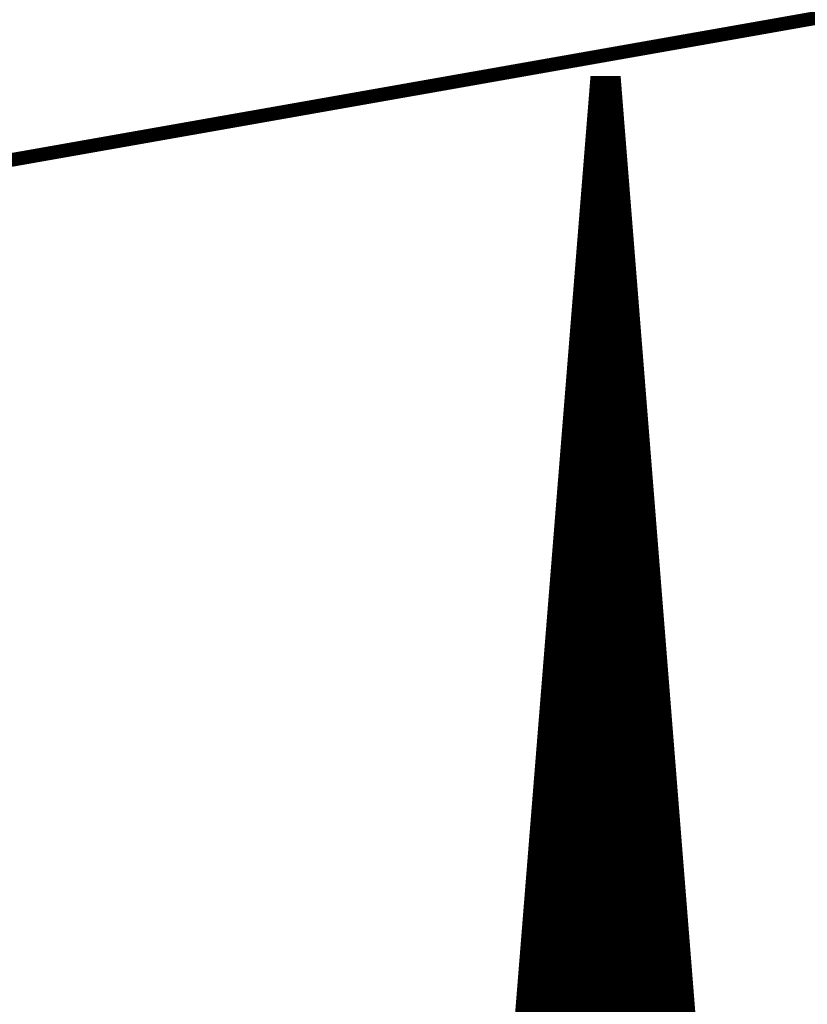
# Model space of a CAD drawing. Extents: x 0 to 22.6, y 0.5 to 8.7.
# Drawn here: x 10.8 to 11.4, y 6 to 6.7 of the extents above; entities that cross this region are included whole.
import ezdxf

# ---------------------------------------------------------------- set-up
doc = ezdxf.new("R2010")
doc.units = 0
doc.layers.add('MECHANICAL1', color=6, linetype='CONTINUOUS')
doc.layers.add('TOPLAYER', color=1, linetype='CONTINUOUS')

msp = doc.modelspace()

# ---------------------------------------------------------------- linework, layer by layer
at = {"layer": 'MECHANICAL1', "const_width": 0.01}
msp.add_lwpolyline([(0.131, 4.755), (22.37, 8.675)], dxfattribs=at)
at = {"layer": 'TOPLAYER'}
for points, const_width in [([(11.102, 5.083), (11.232, 6.698)], 0.001), ([(11.105, 5.076), (11.235, 6.695)], 0.007), ([(11.232, 6.698), (11.253, 6.698)], 0.001), ([(11.235, 6.695), (11.25, 6.695)], 0.007), ([(11.235, 5.076), (11.235, 6.695)], 0.007), ([(11.242, 5.076), (11.242, 6.695)], 0.007), ([(11.249, 5.076), (11.249, 6.695)], 0.007), ([(11.25, 6.694), (11.379, 5.076)], 0.007), ([(11.253, 6.698), (11.381, 5.095)], 0.001), ([(11.23476, 6.692), (11.25016, 6.692)], 0.007), ([(11.2342, 6.685), (11.25072, 6.685)], 0.007), ([(11.23307, 6.671), (11.25183, 6.671)], 0.007), ([(11.23363, 6.678), (11.25128, 6.678)], 0.007), ([(11.23251, 6.664), (11.25239, 6.664)], 0.007), ([(11.23195, 6.657), (11.25295, 6.657)], 0.007), ([(11.23139, 6.65), (11.25351, 6.65)], 0.007), ([(11.23082, 6.643), (11.25407, 6.643)], 0.007), ([(11.23026, 6.636), (11.25462, 6.636)], 0.007), ([(11.2297, 6.629), (11.25518, 6.629)], 0.007), ([(11.22914, 6.622), (11.25574, 6.622)], 0.007), ([(11.22858, 6.615), (11.2563, 6.615)], 0.007), ([(11.256, 5.076), (11.256, 6.61874)], 0.007), ([(11.228, 5.076), (11.228, 6.60782)], 0.007), ([(11.22801, 6.608), (11.25686, 6.608)], 0.007), ([(11.22745, 6.601), (11.25741, 6.601)], 0.007), ([(11.22689, 6.594), (11.25797, 6.594)], 0.007), ([(11.22633, 6.587), (11.25853, 6.587)], 0.007), ([(11.22577, 6.58), (11.25909, 6.58)], 0.007), ([(11.2252, 6.573), (11.25965, 6.573)], 0.007), ([(11.22464, 6.566), (11.26021, 6.566)], 0.007), ([(11.22408, 6.559), (11.26076, 6.559)], 0.007), ([(11.22352, 6.552), (11.26132, 6.552)], 0.007), ([(11.22296, 6.545), (11.26188, 6.545)], 0.007), ([(11.22239, 6.538), (11.26244, 6.538)], 0.007), ([(11.22183, 6.531), (11.263, 6.531)], 0.007), ([(11.263, 5.076), (11.263, 6.53095)], 0.007), ([(11.221, 5.076), (11.221, 6.52065)], 0.007), ([(11.22127, 6.524), (11.26355, 6.524)], 0.007), ([(11.22071, 6.517), (11.26411, 6.517)], 0.007), ([(11.22015, 6.51), (11.26467, 6.51)], 0.007), ([(11.21958, 6.503), (11.26523, 6.503)], 0.007), ([(11.21902, 6.496), (11.26579, 6.496)], 0.007), ([(11.21846, 6.489), (11.26634, 6.489)], 0.007), ([(11.2179, 6.482), (11.2669, 6.482)], 0.007), ([(11.21733, 6.475), (11.26746, 6.475)], 0.007), ([(11.21677, 6.468), (11.26802, 6.468)], 0.007), ([(11.21621, 6.461), (11.26858, 6.461)], 0.007), ([(11.21565, 6.454), (11.26913, 6.454)], 0.007), ([(11.21509, 6.447), (11.26969, 6.447)], 0.007), ([(11.27, 5.076), (11.27, 6.44315)], 0.007), ([(11.21452, 6.44), (11.27025, 6.44)], 0.007), ([(11.21396, 6.433), (11.27081, 6.433)], 0.007), ([(11.214, 5.076), (11.214, 6.43347)], 0.007), ([(11.2134, 6.426), (11.27137, 6.426)], 0.007), ([(11.21284, 6.419), (11.27193, 6.419)], 0.007), ([(11.21228, 6.412), (11.27248, 6.412)], 0.007), ([(11.21171, 6.405), (11.27304, 6.405)], 0.007), ([(11.21115, 6.398), (11.2736, 6.398)], 0.007), ([(11.21059, 6.391), (11.27416, 6.391)], 0.007), ([(11.20947, 6.377), (11.27527, 6.377)], 0.007), ([(11.21003, 6.384), (11.27472, 6.384)], 0.007), ([(11.2089, 6.37), (11.27583, 6.37)], 0.007), ([(11.20834, 6.363), (11.27639, 6.363)], 0.007), ([(11.20778, 6.356), (11.27695, 6.356)], 0.007), ([(11.20722, 6.349), (11.27751, 6.349)], 0.007), ([(11.277, 5.076), (11.277, 6.35535)], 0.007), ([(11.20666, 6.342), (11.27806, 6.342)], 0.007), ([(11.207, 5.076), (11.207, 6.34629)], 0.007), ([(11.20609, 6.335), (11.27862, 6.335)], 0.007), ([(11.20553, 6.328), (11.27918, 6.328)], 0.007), ([(11.20497, 6.321), (11.27974, 6.321)], 0.007), ([(11.20441, 6.314), (11.2803, 6.314)], 0.007), ([(11.20384, 6.307), (11.28085, 6.307)], 0.007), ([(11.20328, 6.3), (11.28141, 6.3)], 0.007), ([(11.20272, 6.293), (11.28197, 6.293)], 0.007), ([(11.20216, 6.286), (11.28253, 6.286)], 0.007), ([(11.2016, 6.279), (11.28309, 6.279)], 0.007), ([(11.20103, 6.272), (11.28365, 6.272)], 0.007), ([(11.20047, 6.265), (11.2842, 6.265)], 0.007), ([(11.284, 5.076), (11.284, 6.26755)], 0.007), ([(11.19991, 6.258), (11.28476, 6.258)], 0.007), ([(11.2, 5.076), (11.2, 6.25912)], 0.007), ([(11.19935, 6.251), (11.28532, 6.251)], 0.007), ([(11.19879, 6.244), (11.28588, 6.244)], 0.007), ([(11.19822, 6.237), (11.28644, 6.237)], 0.007), ([(11.19766, 6.23), (11.28699, 6.23)], 0.007), ([(11.1971, 6.223), (11.28755, 6.223)], 0.007), ([(11.19654, 6.216), (11.28811, 6.216)], 0.007), ([(11.19598, 6.209), (11.28867, 6.209)], 0.007), ([(11.19541, 6.202), (11.28923, 6.202)], 0.007), ([(11.19485, 6.195), (11.28978, 6.195)], 0.007), ([(11.19429, 6.188), (11.29034, 6.188)], 0.007), ([(11.19373, 6.181), (11.2909, 6.181)], 0.007), ([(11.291, 5.076), (11.291, 6.17975)], 0.007), ([(11.193, 5.076), (11.193, 6.17194)], 0.007), ([(11.19317, 6.174), (11.29146, 6.174)], 0.007), ([(11.1926, 6.167), (11.29202, 6.167)], 0.007), ([(11.19204, 6.16), (11.29257, 6.16)], 0.007), ([(11.19148, 6.153), (11.29313, 6.153)], 0.007), ([(11.19092, 6.146), (11.29369, 6.146)], 0.007), ([(11.19036, 6.139), (11.29425, 6.139)], 0.007), ([(11.18979, 6.132), (11.29481, 6.132)], 0.007), ([(11.18923, 6.125), (11.29537, 6.125)], 0.007), ([(11.18867, 6.118), (11.29592, 6.118)], 0.007), ([(11.18811, 6.111), (11.29648, 6.111)], 0.007), ([(11.18754, 6.104), (11.29704, 6.104)], 0.007), ([(11.18698, 6.097), (11.2976, 6.097)], 0.007), ([(11.298, 5.076), (11.298, 6.09195)], 0.007), ([(11.18586, 6.083), (11.29871, 6.083)], 0.007), ([(11.186, 5.076), (11.186, 6.08476)], 0.007), ([(11.18642, 6.09), (11.29816, 6.09)], 0.007), ([(11.1853, 6.076), (11.29927, 6.076)], 0.007), ([(11.18473, 6.069), (11.29983, 6.069)], 0.007), ([(11.18417, 6.062), (11.30039, 6.062)], 0.007), ([(11.18361, 6.055), (11.30095, 6.055)], 0.007), ([(11.18305, 6.048), (11.3015, 6.048)], 0.007), ([(11.18249, 6.041), (11.30206, 6.041)], 0.007), ([(11.18192, 6.034), (11.30262, 6.034)], 0.007), ([(11.18136, 6.027), (11.30318, 6.027)], 0.007), ([(11.1808, 6.02), (11.30374, 6.02)], 0.007)]:
    msp.add_lwpolyline(points, dxfattribs=dict(at, const_width=const_width))
for points, const_width in [([(11.23175, 6.698, 1), (11.23225, 6.698, 1)], 0.0005), ([(11.23175, 6.698, 1), (11.23225, 6.698, 1)], 0.0005), ([(11.23325, 6.695, 1), (11.23675, 6.695, 1)], 0.0035), ([(11.23325, 6.695, 1), (11.23675, 6.695, 1)], 0.0035), ([(11.23325, 6.695, 1), (11.23675, 6.695, 1)], 0.0035), ([(11.24025, 6.695, 1), (11.24375, 6.695, 1)], 0.0035), ([(11.24725, 6.695, 1), (11.25075, 6.695, 1)], 0.0035), ([(11.24825, 6.695, 1), (11.25175, 6.695, 1)], 0.0035), ([(11.24825, 6.694, 1), (11.25175, 6.694, 1)], 0.0035), ([(11.25275, 6.698, 1), (11.25325, 6.698, 1)], 0.0005), ([(11.25275, 6.698, 1), (11.25325, 6.698, 1)], 0.0005), ([(11.23301, 6.692, 1), (11.23651, 6.692, 1)], 0.0035), ([(11.24841, 6.692, 1), (11.25191, 6.692, 1)], 0.0035), ([(11.23245, 6.685, 1), (11.23595, 6.685, 1)], 0.0035), ([(11.24897, 6.685, 1), (11.25247, 6.685, 1)], 0.0035), ([(11.23132, 6.671, 1), (11.23482, 6.671, 1)], 0.0035), ([(11.23189, 6.678, 1), (11.23539, 6.678, 1)], 0.0035), ([(11.24953, 6.678, 1), (11.25303, 6.678, 1)], 0.0035), ([(11.25008, 6.671, 1), (11.25358, 6.671, 1)], 0.0035), ([(11.23076, 6.664, 1), (11.23426, 6.664, 1)], 0.0035), ([(11.25064, 6.664, 1), (11.25414, 6.664, 1)], 0.0035), ([(11.2302, 6.657, 1), (11.2337, 6.657, 1)], 0.0035), ([(11.2512, 6.657, 1), (11.2547, 6.657, 1)], 0.0035), ([(11.22964, 6.65, 1), (11.23314, 6.65, 1)], 0.0035), ([(11.25176, 6.65, 1), (11.25526, 6.65, 1)], 0.0035), ([(11.22907, 6.643, 1), (11.23257, 6.643, 1)], 0.0035), ([(11.25232, 6.643, 1), (11.25582, 6.643, 1)], 0.0035), ([(11.22851, 6.636, 1), (11.23201, 6.636, 1)], 0.0035), ([(11.25287, 6.636, 1), (11.25637, 6.636, 1)], 0.0035), ([(11.22795, 6.629, 1), (11.23145, 6.629, 1)], 0.0035), ([(11.25343, 6.629, 1), (11.25693, 6.629, 1)], 0.0035), ([(11.22739, 6.622, 1), (11.23089, 6.622, 1)], 0.0035), ([(11.25399, 6.622, 1), (11.25749, 6.622, 1)], 0.0035), ([(11.22683, 6.615, 1), (11.23033, 6.615, 1)], 0.0035), ([(11.25425, 6.61874, 1), (11.25775, 6.61874, 1)], 0.0035), ([(11.25455, 6.615, 1), (11.25805, 6.615, 1)], 0.0035), ([(11.22625, 6.60782, 1), (11.22975, 6.60782, 1)], 0.0035), ([(11.22626, 6.608, 1), (11.22976, 6.608, 1)], 0.0035), ([(11.25511, 6.608, 1), (11.25861, 6.608, 1)], 0.0035), ([(11.2257, 6.601, 1), (11.2292, 6.601, 1)], 0.0035), ([(11.25566, 6.601, 1), (11.25916, 6.601, 1)], 0.0035), ([(11.22514, 6.594, 1), (11.22864, 6.594, 1)], 0.0035), ([(11.25622, 6.594, 1), (11.25972, 6.594, 1)], 0.0035), ([(11.22458, 6.587, 1), (11.22808, 6.587, 1)], 0.0035), ([(11.25678, 6.587, 1), (11.26028, 6.587, 1)], 0.0035), ([(11.22402, 6.58, 1), (11.22752, 6.58, 1)], 0.0035), ([(11.25734, 6.58, 1), (11.26084, 6.58, 1)], 0.0035), ([(11.22345, 6.573, 1), (11.22695, 6.573, 1)], 0.0035), ([(11.2579, 6.573, 1), (11.2614, 6.573, 1)], 0.0035), ([(11.22289, 6.566, 1), (11.22639, 6.566, 1)], 0.0035), ([(11.25846, 6.566, 1), (11.26196, 6.566, 1)], 0.0035), ([(11.22233, 6.559, 1), (11.22583, 6.559, 1)], 0.0035), ([(11.25901, 6.559, 1), (11.26251, 6.559, 1)], 0.0035), ([(11.22177, 6.552, 1), (11.22527, 6.552, 1)], 0.0035), ([(11.25957, 6.552, 1), (11.26307, 6.552, 1)], 0.0035), ([(11.22121, 6.545, 1), (11.22471, 6.545, 1)], 0.0035), ([(11.26013, 6.545, 1), (11.26363, 6.545, 1)], 0.0035), ([(11.22064, 6.538, 1), (11.22414, 6.538, 1)], 0.0035), ([(11.26069, 6.538, 1), (11.26419, 6.538, 1)], 0.0035), ([(11.22008, 6.531, 1), (11.22358, 6.531, 1)], 0.0035), ([(11.26125, 6.531, 1), (11.26475, 6.531, 1)], 0.0035), ([(11.26125, 6.53095, 1), (11.26475, 6.53095, 1)], 0.0035), ([(11.21925, 6.52065, 1), (11.22275, 6.52065, 1)], 0.0035), ([(11.21952, 6.524, 1), (11.22302, 6.524, 1)], 0.0035), ([(11.2618, 6.524, 1), (11.2653, 6.524, 1)], 0.0035), ([(11.21896, 6.517, 1), (11.22246, 6.517, 1)], 0.0035), ([(11.26236, 6.517, 1), (11.26586, 6.517, 1)], 0.0035), ([(11.2184, 6.51, 1), (11.2219, 6.51, 1)], 0.0035), ([(11.26292, 6.51, 1), (11.26642, 6.51, 1)], 0.0035), ([(11.21783, 6.503, 1), (11.22133, 6.503, 1)], 0.0035), ([(11.26348, 6.503, 1), (11.26698, 6.503, 1)], 0.0035), ([(11.21727, 6.496, 1), (11.22077, 6.496, 1)], 0.0035), ([(11.26404, 6.496, 1), (11.26754, 6.496, 1)], 0.0035), ([(11.21671, 6.489, 1), (11.22021, 6.489, 1)], 0.0035), ([(11.26459, 6.489, 1), (11.26809, 6.489, 1)], 0.0035), ([(11.21615, 6.482, 1), (11.21965, 6.482, 1)], 0.0035), ([(11.26515, 6.482, 1), (11.26865, 6.482, 1)], 0.0035), ([(11.21558, 6.475, 1), (11.21908, 6.475, 1)], 0.0035), ([(11.26571, 6.475, 1), (11.26921, 6.475, 1)], 0.0035), ([(11.21502, 6.468, 1), (11.21852, 6.468, 1)], 0.0035), ([(11.26627, 6.468, 1), (11.26977, 6.468, 1)], 0.0035), ([(11.21446, 6.461, 1), (11.21796, 6.461, 1)], 0.0035), ([(11.26683, 6.461, 1), (11.27033, 6.461, 1)], 0.0035), ([(11.2139, 6.454, 1), (11.2174, 6.454, 1)], 0.0035), ([(11.26738, 6.454, 1), (11.27088, 6.454, 1)], 0.0035), ([(11.21334, 6.447, 1), (11.21684, 6.447, 1)], 0.0035), ([(11.26794, 6.447, 1), (11.27144, 6.447, 1)], 0.0035), ([(11.26825, 6.44315, 1), (11.27175, 6.44315, 1)], 0.0035), ([(11.21277, 6.44, 1), (11.21627, 6.44, 1)], 0.0035), ([(11.2685, 6.44, 1), (11.272, 6.44, 1)], 0.0035), ([(11.21221, 6.433, 1), (11.21571, 6.433, 1)], 0.0035), ([(11.21225, 6.43347, 1), (11.21575, 6.43347, 1)], 0.0035), ([(11.26906, 6.433, 1), (11.27256, 6.433, 1)], 0.0035), ([(11.21165, 6.426, 1), (11.21515, 6.426, 1)], 0.0035), ([(11.26962, 6.426, 1), (11.27312, 6.426, 1)], 0.0035), ([(11.21109, 6.419, 1), (11.21459, 6.419, 1)], 0.0035), ([(11.27018, 6.419, 1), (11.27368, 6.419, 1)], 0.0035), ([(11.21053, 6.412, 1), (11.21403, 6.412, 1)], 0.0035), ([(11.27073, 6.412, 1), (11.27423, 6.412, 1)], 0.0035), ([(11.20996, 6.405, 1), (11.21346, 6.405, 1)], 0.0035), ([(11.27129, 6.405, 1), (11.27479, 6.405, 1)], 0.0035), ([(11.2094, 6.398, 1), (11.2129, 6.398, 1)], 0.0035), ([(11.27185, 6.398, 1), (11.27535, 6.398, 1)], 0.0035), ([(11.20884, 6.391, 1), (11.21234, 6.391, 1)], 0.0035), ([(11.27241, 6.391, 1), (11.27591, 6.391, 1)], 0.0035), ([(11.20772, 6.377, 1), (11.21122, 6.377, 1)], 0.0035), ([(11.20828, 6.384, 1), (11.21178, 6.384, 1)], 0.0035), ([(11.27297, 6.384, 1), (11.27647, 6.384, 1)], 0.0035), ([(11.27352, 6.377, 1), (11.27702, 6.377, 1)], 0.0035), ([(11.20715, 6.37, 1), (11.21065, 6.37, 1)], 0.0035), ([(11.27408, 6.37, 1), (11.27758, 6.37, 1)], 0.0035), ([(11.20659, 6.363, 1), (11.21009, 6.363, 1)], 0.0035), ([(11.27464, 6.363, 1), (11.27814, 6.363, 1)], 0.0035), ([(11.20603, 6.356, 1), (11.20953, 6.356, 1)], 0.0035), ([(11.2752, 6.356, 1), (11.2787, 6.356, 1)], 0.0035), ([(11.20547, 6.349, 1), (11.20897, 6.349, 1)], 0.0035), ([(11.27525, 6.35535, 1), (11.27875, 6.35535, 1)], 0.0035), ([(11.27576, 6.349, 1), (11.27926, 6.349, 1)], 0.0035), ([(11.20491, 6.342, 1), (11.20841, 6.342, 1)], 0.0035), ([(11.20525, 6.34629, 1), (11.20875, 6.34629, 1)], 0.0035), ([(11.27631, 6.342, 1), (11.27981, 6.342, 1)], 0.0035), ([(11.20434, 6.335, 1), (11.20784, 6.335, 1)], 0.0035), ([(11.27687, 6.335, 1), (11.28037, 6.335, 1)], 0.0035), ([(11.20378, 6.328, 1), (11.20728, 6.328, 1)], 0.0035), ([(11.27743, 6.328, 1), (11.28093, 6.328, 1)], 0.0035), ([(11.20322, 6.321, 1), (11.20672, 6.321, 1)], 0.0035), ([(11.27799, 6.321, 1), (11.28149, 6.321, 1)], 0.0035), ([(11.20266, 6.314, 1), (11.20616, 6.314, 1)], 0.0035), ([(11.27855, 6.314, 1), (11.28205, 6.314, 1)], 0.0035), ([(11.20209, 6.307, 1), (11.2056, 6.307, 1)], 0.0035), ([(11.2791, 6.307, 1), (11.2826, 6.307, 1)], 0.0035), ([(11.20153, 6.3, 1), (11.20503, 6.3, 1)], 0.0035), ([(11.27966, 6.3, 1), (11.28316, 6.3, 1)], 0.0035), ([(11.20097, 6.293, 1), (11.20447, 6.293, 1)], 0.0035), ([(11.28022, 6.293, 1), (11.28372, 6.293, 1)], 0.0035), ([(11.20041, 6.286, 1), (11.20391, 6.286, 1)], 0.0035), ([(11.28078, 6.286, 1), (11.28428, 6.286, 1)], 0.0035), ([(11.19985, 6.279, 1), (11.20335, 6.279, 1)], 0.0035), ([(11.28134, 6.279, 1), (11.28484, 6.279, 1)], 0.0035), ([(11.19928, 6.272, 1), (11.20278, 6.272, 1)], 0.0035), ([(11.2819, 6.272, 1), (11.2854, 6.272, 1)], 0.0035), ([(11.19872, 6.265, 1), (11.20222, 6.265, 1)], 0.0035), ([(11.28225, 6.26755, 1), (11.28575, 6.26755, 1)], 0.0035), ([(11.28245, 6.265, 1), (11.28595, 6.265, 1)], 0.0035), ([(11.19816, 6.258, 1), (11.20166, 6.258, 1)], 0.0035), ([(11.19825, 6.25912, 1), (11.20175, 6.25912, 1)], 0.0035), ([(11.28301, 6.258, 1), (11.28651, 6.258, 1)], 0.0035), ([(11.1976, 6.251, 1), (11.2011, 6.251, 1)], 0.0035), ([(11.28357, 6.251, 1), (11.28707, 6.251, 1)], 0.0035), ([(11.19704, 6.244, 1), (11.20054, 6.244, 1)], 0.0035), ([(11.28413, 6.244, 1), (11.28763, 6.244, 1)], 0.0035), ([(11.19647, 6.237, 1), (11.19997, 6.237, 1)], 0.0035), ([(11.28469, 6.237, 1), (11.28819, 6.237, 1)], 0.0035), ([(11.19591, 6.23, 1), (11.19941, 6.23, 1)], 0.0035), ([(11.28524, 6.23, 1), (11.28874, 6.23, 1)], 0.0035), ([(11.19535, 6.223, 1), (11.19885, 6.223, 1)], 0.0035), ([(11.2858, 6.223, 1), (11.2893, 6.223, 1)], 0.0035), ([(11.19479, 6.216, 1), (11.19829, 6.216, 1)], 0.0035), ([(11.28636, 6.216, 1), (11.28986, 6.216, 1)], 0.0035), ([(11.19423, 6.209, 1), (11.19773, 6.209, 1)], 0.0035), ([(11.28692, 6.209, 1), (11.29042, 6.209, 1)], 0.0035), ([(11.19366, 6.202, 1), (11.19716, 6.202, 1)], 0.0035), ([(11.28748, 6.202, 1), (11.29098, 6.202, 1)], 0.0035), ([(11.1931, 6.195, 1), (11.1966, 6.195, 1)], 0.0035), ([(11.28803, 6.195, 1), (11.29153, 6.195, 1)], 0.0035), ([(11.19254, 6.188, 1), (11.19604, 6.188, 1)], 0.0035), ([(11.28859, 6.188, 1), (11.29209, 6.188, 1)], 0.0035), ([(11.19198, 6.181, 1), (11.19548, 6.181, 1)], 0.0035), ([(11.28915, 6.181, 1), (11.29265, 6.181, 1)], 0.0035), ([(11.28925, 6.17975, 1), (11.29275, 6.17975, 1)], 0.0035), ([(11.19125, 6.17194, 1), (11.19475, 6.17194, 1)], 0.0035), ([(11.19142, 6.174, 1), (11.19492, 6.174, 1)], 0.0035), ([(11.28971, 6.174, 1), (11.29321, 6.174, 1)], 0.0035), ([(11.19085, 6.167, 1), (11.19435, 6.167, 1)], 0.0035), ([(11.29027, 6.167, 1), (11.29377, 6.167, 1)], 0.0035), ([(11.19029, 6.16, 1), (11.19379, 6.16, 1)], 0.0035), ([(11.29082, 6.16, 1), (11.29432, 6.16, 1)], 0.0035), ([(11.18973, 6.153, 1), (11.19323, 6.153, 1)], 0.0035), ([(11.29138, 6.153, 1), (11.29488, 6.153, 1)], 0.0035), ([(11.18917, 6.146, 1), (11.19267, 6.146, 1)], 0.0035), ([(11.29194, 6.146, 1), (11.29544, 6.146, 1)], 0.0035), ([(11.18861, 6.139, 1), (11.19211, 6.139, 1)], 0.0035), ([(11.2925, 6.139, 1), (11.296, 6.139, 1)], 0.0035), ([(11.18804, 6.132, 1), (11.19154, 6.132, 1)], 0.0035), ([(11.29306, 6.132, 1), (11.29656, 6.132, 1)], 0.0035), ([(11.18748, 6.125, 1), (11.19098, 6.125, 1)], 0.0035), ([(11.29362, 6.125, 1), (11.29712, 6.125, 1)], 0.0035), ([(11.18692, 6.118, 1), (11.19042, 6.118, 1)], 0.0035), ([(11.29417, 6.118, 1), (11.29767, 6.118, 1)], 0.0035), ([(11.18636, 6.111, 1), (11.18986, 6.111, 1)], 0.0035), ([(11.29473, 6.111, 1), (11.29823, 6.111, 1)], 0.0035), ([(11.18579, 6.104, 1), (11.18929, 6.104, 1)], 0.0035), ([(11.29529, 6.104, 1), (11.29879, 6.104, 1)], 0.0035), ([(11.18523, 6.097, 1), (11.18873, 6.097, 1)], 0.0035), ([(11.29585, 6.097, 1), (11.29935, 6.097, 1)], 0.0035), ([(11.29625, 6.09195, 1), (11.29975, 6.09195, 1)], 0.0035), ([(11.18411, 6.083, 1), (11.18761, 6.083, 1)], 0.0035), ([(11.18425, 6.08476, 1), (11.18775, 6.08476, 1)], 0.0035), ([(11.18467, 6.09, 1), (11.18817, 6.09, 1)], 0.0035), ([(11.29641, 6.09, 1), (11.29991, 6.09, 1)], 0.0035), ([(11.29696, 6.083, 1), (11.30046, 6.083, 1)], 0.0035), ([(11.18355, 6.076, 1), (11.18705, 6.076, 1)], 0.0035), ([(11.29752, 6.076, 1), (11.30102, 6.076, 1)], 0.0035), ([(11.18298, 6.069, 1), (11.18648, 6.069, 1)], 0.0035), ([(11.29808, 6.069, 1), (11.30158, 6.069, 1)], 0.0035), ([(11.18242, 6.062, 1), (11.18592, 6.062, 1)], 0.0035), ([(11.29864, 6.062, 1), (11.30214, 6.062, 1)], 0.0035), ([(11.18186, 6.055, 1), (11.18536, 6.055, 1)], 0.0035), ([(11.2992, 6.055, 1), (11.3027, 6.055, 1)], 0.0035), ([(11.1813, 6.048, 1), (11.1848, 6.048, 1)], 0.0035), ([(11.29975, 6.048, 1), (11.30325, 6.048, 1)], 0.0035), ([(11.18074, 6.041, 1), (11.18424, 6.041, 1)], 0.0035), ([(11.30031, 6.041, 1), (11.30381, 6.041, 1)], 0.0035), ([(11.18017, 6.034, 1), (11.18367, 6.034, 1)], 0.0035), ([(11.30087, 6.034, 1), (11.30437, 6.034, 1)], 0.0035), ([(11.17961, 6.027, 1), (11.18311, 6.027, 1)], 0.0035), ([(11.30143, 6.027, 1), (11.30493, 6.027, 1)], 0.0035), ([(11.17905, 6.02, 1), (11.18255, 6.02, 1)], 0.0035), ([(11.30199, 6.02, 1), (11.30549, 6.02, 1)], 0.0035)]:
    msp.add_lwpolyline(points, format="xyb", close=True, dxfattribs=dict(at, const_width=const_width))

doc.saveas('drawing.dxf')
